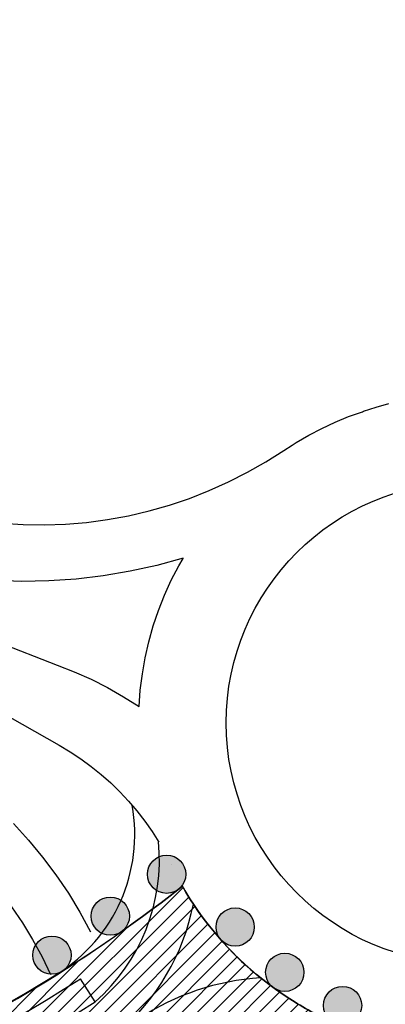
# Model space of a CAD drawing. Extents: x 414090 to 415425, y 4476713 to 4477576.
# Drawn here: x 415008 to 415041, y 4477249 to 4477339 of the extents above; entities that cross this region are included whole.
import ezdxf

# ---------------------------------------------------------------- set-up
doc = ezdxf.new("R2010")
doc.units = 0
doc.header["$LTSCALE"] = 7
doc.header["$MEASUREMENT"] = 0
for name, color, linetype in [('ACERAS', 4, 'CONTINUOUS'), ('CALLE', 9, 'CONTINUOUS'), ('CARRET', 4, 'CONTINUOUS'), ('LIMITE', 7, 'ByLayer'), ('PUNTOS', 7, 'CONTINUOUS'), ('VIARIO-SL', 254, 'CONTINUOUS'), ('VIARIO-SL-T', 254, 'CONTINUOUS')]:
    doc.layers.add(name, color=color, linetype=linetype)

# ---------------------------------------------------------------- blocks, each defined once
blk = doc.blocks.new('PUNTO1')
at = {"layer": 'LIMITE'}
blk.add_hatch(color=256, dxfattribs=at).paths.add_polyline_path([(-1.75, 1.75, 1), (1.75, 1.75, 1)])
blk.add_circle((0, 1.75), 1.75, dxfattribs=at)

msp = doc.modelspace()

# ---------------------------------------------------------------- hatches: boundary and pattern name
at = {"layer": 'VIARIO-SL-T'}
h = msp.add_hatch(dxfattribs=at)
h.set_pattern_fill('_U', color=256, angle=45, style=0, pattern_type=0)
h.set_pattern_definition([(45, (0, 0), (-0.7071067811865475, 0.7071067811865476), [])])
edge = h.paths.add_edge_path()
edge.add_line((414711.8390356341, 4477417.515292861), (414329.6398297604, 4477319.383215825))
edge.add_arc((414328.3963803248, 4477324.226131631), 5.000000000270626, 164.4547585836316, 284.3999999961877, ccw=False)
edge.add_arc((414408.870982629, 4477301.989717649), 88.49023025992206, 164.5480873459803, 178.6318176112458)
edge.add_arc((414325.2087580427, 4477302.777302196), 4.982277226006784, 104.19582532161289, 164.5734689652006, ccw=False)
edge.add_line((414323.9869205701, 4477307.607436723), (414366.7220970829, 4477318.417785747))
edge.add_arc((414366.7220970829, 4477313.417785747), 5, 14.399999996353586, 90, ccw=False)
edge.add_line((414371.5650128888, 4477314.661235183), (414421.676025153, 4477119.491728214))
edge.add_arc((414416.833109347, 4477118.248278778), 5.000000000214247, -75.59999999792791, 14.399999996353586, ccw=False)
edge.add_line((414418.0765587829, 4477113.405362973), (414393.5313114849, 4477107.103214612))
edge.add_arc((414392.2878620496, 4477111.946130418), 5.000000000198248, 216.2037479754125, 284.3999999929575, ccw=False)
edge.add_arc((414364.0456033777, 4477091.273084546), 30.00000000760882, -10.976933517000418, 36.20374798400542, ccw=False)
edge.add_arc((414398.4052406183, 4477084.608601876), 5.000000000369742, 104.4000000000641, 169.023066468321, ccw=False)
edge.add_line((414397.1617911824, 4477089.451517682), (414496.3501692999, 4477114.918764638))
edge.add_arc((414497.5936187354, 4477110.075848832), 5.00000000025615, 27.97502233369238, 104.39999999554169, ccw=False)
edge.add_line((414502.0093795935, 4477112.421281851), (414645.1534945861, 4476842.922995232))
edge.add_arc((414640.7376464912, 4476840.577597668), 5.000060412578139, -72.21006343184968, 27.974194600680278, ccw=False)
edge.add_line((414642.2653052901, 4476835.816624792), (414633.588427244, 4476833.032465033))
edge.add_arc((414632.0608154621, 4476837.793527805), 5.000131645792325, 214.3912037815633, 287.78910884267503, ccw=False)
edge.add_arc((414603.1395036083, 4476817.888059275), 30.10928737680157, 34.5626082246839, 113.5026985559971)
edge.add_arc((414589.1244696068, 4476850.078733888), 5.000000000990528, 229.0518668085338, 293.6742766798168, ccw=False)
edge.add_line((414585.8475917961, 4476846.302218057), (414633.617147403, 4476804.852637588))
edge.add_arc((414636.8941559407, 4476808.629179928), 5.000105699441822, 164.4295663491269, 229.0509344522347, ccw=False)
edge.add_arc((414602.8642969678, 4476818.06405398), 30.31346811470614, 344.5160638837506, 361.1002956916547)
edge.add_arc((414638.1711017103, 4476818.749778125), 5.000000000331579, 107.789108842107, 181.1875592410452, ccw=False)
edge.add_line((414636.6435301481, 4476823.510715545), (414645.3204484122, 4476826.294749952))
edge.add_arc((414628.0195176895, 4476874.823662575), 51.52065182316361, 289.6215421511382, 331.4950326600643)
edge.add_line((414673.2946166928, 4476850.236206941), (414705.8709021584, 4476910.22185863))
edge.add_arc((414714.6586595809, 4476905.449509135), 10.00000001120394, 121.1569849842061, 151.4950326450226, ccw=False)
edge.add_line((414709.4848126191, 4476914.007038441), (414898.0645325352, 4477028.021560067))
edge.add_arc((414903.2383794915, 4477019.464030763), 10.00000000597474, 95.75736372902043, 121.15698496566111, ccw=False)
edge.add_line((414902.2352201364, 4477029.413587106), (415037.0361482428, 4477043.004831485))
edge.add_line((415037.0361482428, 4477043.004831485), (415043.0098154555, 4477043.62103791))
edge.add_arc((415041.5219803367, 4477058.044503029), 14.49999997928702, 275.8894465725456, 361.6020298623696)
edge.add_line((415056.0163126314, 4477058.449880293), (415056.3303488289, 4477058.458620206))
edge.add_line((415056.3303488289, 4477058.458620206), (415055.8553077426, 4477075.527450445))
edge.add_line((415055.8553077426, 4477075.527450445), (415054.6427749359, 4477112.239301478))
edge.add_line((415054.6427749359, 4477112.239301478), (415053.6227749359, 4477147.699301478))
edge.add_line((415053.6227749359, 4477147.699301478), (415053.005223421, 4477163.49350992))
edge.add_line((415053.005223421, 4477163.49350992), (415052.8502014158, 4477163.485136147))
edge.add_arc((415032.8593610108, 4477162.879909035), 19.99999999881188, 1.734112695416388, 27.97502233446503)
edge.add_line((415050.5224044409, 4477172.26164111), (415018.3947387441, 4477232.748590634))
edge.add_arc((415022.9665967123, 4477235.052613793), 5.119610141125964, 123.5401611164985, 206.7461727731181, ccw=False)
edge.add_line((415020.137902771, 4477239.319802398), (415025.3584552571, 4477242.780475585))
edge.add_arc((415036.5004976458, 4477225.972295802), 20.16581305576311, 80.50703236791708, 123.5401611171844, ccw=False)
edge.add_line((415039.8263756195, 4477245.861955224), (415039.0347723303, 4477246.210299947))
edge.add_line((415039.0347723303, 4477246.210299947), (415038.1537723303, 4477246.573799947))
edge.add_arc((415050.3283889988, 4477277.478628183), 33.21640707981942, 244.295175924098, 248.49858595582361, ccw=False)
edge.add_arc((415048.8989190486, 4477274.509048888), 29.92068477295832, 235.7044935078176, 244.2951759236262, ccw=False)
edge.add_line((415032.0397723303, 4477249.790299947), (415031.4217723323, 4477250.211799946))
edge.add_line((415031.4217723323, 4477250.211799946), (415030.8252723303, 4477250.663299948))
edge.add_arc((415048.9708165565, 4477274.636316817), 30.06603254638776, 211.1387524891844, 232.87736224776188, ccw=False)
edge.add_line((415023.2367723312, 4477259.088799945), (415022.9289515851, 4477259.623272909))
edge.add_line((415022.9289515851, 4477259.623272909), (415021.8156477743, 4477258.759499626))
edge.add_arc((414942.9804351605, 4477360.602320213), 128.7903367994467, 277.8536059436451, 307.74299143834855, ccw=False)
edge.add_line((414960.5786631919, 4477233.019981219), (414960.3417358452, 4477235.504081067))
edge.add_line((414960.3417358452, 4477235.504081067), (414819.3762688332, 4477216.796518184))
edge.add_arc((414818.7184847342, 4477221.753061343), 5.000000000533724, 194.3999999943631, 277.55956424192493, ccw=False)
edge.add_line((414813.8755689276, 4477220.509611907), (414778.1408616575, 4477359.687107721))
edge.add_line((414778.1408616575, 4477359.687107721), (414765.6423646422, 4477408.365539669))
edge.add_arc((414739.2556016022, 4477401.590570429), 27.24264069303994, 14.39999999933649, 104.3996341528697)
edge.add_line((414732.4808008481, 4477427.977376728), (414710.5955861977, 4477422.358208668))
edge.add_line((414710.5955861977, 4477422.358208668), (414711.839035634, 4477417.515292861))
edge = h.paths.add_edge_path(flags=16)
edge.add_arc((414577.160068117, 4477132.569912527), 5.000000000251354, 27.97502233400535, 104.4000000000641)
edge.add_line((414575.916618681, 4477137.412828333), (414520.2955265904, 4477123.131759167))
edge.add_arc((414521.5389760265, 4477118.288843361), 5.00000000038643, 104.4000000013562, 207.9750223343182)
edge.add_line((414517.1232151685, 4477115.943410342), (414655.6972197148, 4476855.049298155))
edge.add_arc((414660.1129805726, 4476857.394731174), 5.000000000045729, 207.9750223352569, 331.4950326589807)
edge.add_line((414664.5068592796, 4476855.00855643), (414696.4607154881, 4476913.848073006))
edge.add_arc((414692.0668367811, 4476916.23424775), 5.000000000038923, 331.4950326589807, 387.975022334944)
edge.add_line((414696.482597639, 4476918.579680769), (414581.575828975, 4477134.915345546))
edge = h.paths.add_edge_path(flags=16)
edge.add_arc((414652.7095546863, 4477151.967723725), 5.000000000199947, 27.97502233431823, 104.4000000007102)
edge.add_line((414651.4661052504, 4477156.810639531), (414595.8450131586, 4477142.529570365))
edge.add_arc((414597.0884625946, 4477137.686654559), 5.000000000371955, 104.4000000007102, 207.9750223343182)
edge.add_line((414592.6727017366, 4477135.34122154), (414702.8746691001, 4476927.863314479))
edge.add_arc((414707.2904299578, 4476930.208747498), 4.999999999942916, 207.9750223358826, 270)
edge.add_arc((414707.2904299571, 4476930.208747498), 5, 270.0000000080041, 301.1569849708101)
edge.add_line((414709.8773534341, 4476925.929982848), (414757.7200516165, 4476954.855481036))
edge.add_arc((414755.13312814, 4476959.134245685), 4.999999999723068, 301.1569849656728, 387.9750223355697)
edge.add_line((414759.5488889978, 4476961.479678704), (414657.1253155443, 4477154.313156744))
edge = h.paths.add_edge_path(flags=16)
edge.add_arc((414728.2590412538, 4477171.365534924), 4.999999999763077, 27.97502232489308, 104.400000001426)
edge.add_line((414727.015591818, 4477176.208450729), (414671.3944997271, 4477161.927381565))
edge.add_arc((414672.6379491629, 4477157.084465759), 5.000000000343004, 104.399999999418, 207.9750223343182)
edge.add_line((414668.2221883049, 4477154.73903274), (414767.8588531152, 4476967.152484369))
edge.add_arc((414772.2746139728, 4476969.497917389), 4.999999999788697, 207.9750223368213, 301.1569849673853)
edge.add_line((414774.8615374494, 4476965.219152739), (414822.7042356298, 4476994.144650924))
edge.add_arc((414820.1173121533, 4476998.423415573), 4.999999999692952, 301.1569849651021, 387.9750223355697)
edge.add_line((414824.5330730111, 4477000.768848592), (414732.6748021118, 4477173.710967942))
edge = h.paths.add_edge_path(flags=16)
edge.add_arc((414803.8085278219, 4477190.763346123), 4.999999999763077, 27.97502232489308, 104.400000001426)
edge.add_line((414802.5650783861, 4477195.606261928), (414746.9439862951, 4477181.325192763))
edge.add_arc((414748.187435731, 4477176.482276957), 5.000000000357479, 104.4000000000641, 207.9750223343182)
edge.add_line((414743.771674873, 4477174.136843938), (414832.8430371293, 4477006.441654259))
edge.add_arc((414837.258797987, 4477008.787087278), 4.999999999942916, 207.9750223358826, 270)
edge.add_arc((414837.2587979863, 4477008.787087278), 5, 270.0000000080041, 301.1569849708101)
edge.add_line((414839.8457214633, 4477004.508322629), (414887.6884196443, 4477033.433820816))
edge.add_arc((414885.1014961677, 4477037.712585465), 4.999999999753184, 301.1569849662437, 387.9750223355697)
edge.add_line((414889.5172570255, 4477040.058018484), (414808.2242886799, 4477193.108779141))
edge = h.paths.add_edge_path(flags=16)
edge.add_line((414830.2157446684, 4477198.059676361), (414961.5978526935, 4477215.495429242))
edge.add_arc((414942.0344137514, 4477362.91010448), 148.7071438050323, 277.5595642512006, 292.8913632950517)
edge.add_arc((415001.8245368396, 4477221.30751603), 5.000864686848536, 27.984033321788672, 112.8913632958035, ccw=False)
edge.add_line((415006.2406923596, 4477223.654049226), (415037.2751218678, 4477165.225342051))
edge.add_arc((415032.8593610099, 4477162.879909032), 5.000000000097135, 1.7341126979570163, 27.975022334944015, ccw=False)
edge.add_line((415037.8570711115, 4477163.03121581), (415040.8812597047, 4477063.141322854))
edge.add_arc((415035.8835496032, 4477062.990016076), 5.000000000015465, -84.24263628336348, 1.7341126979773094, ccw=False)
edge.add_line((415036.3851292793, 4477058.015237907), (414907.3925875031, 4477045.009625366))
edge.add_arc((414906.8910078269, 4477049.984403535), 5.000000000072268, 207.9750223352569, 275.7573637173001, ccw=False)
edge.add_line((414902.4752469691, 4477047.638970516), (414826.4576863238, 4477190.757689358))
edge.add_arc((414830.8734471815, 4477193.103122377), 4.999999999942916, 97.55862114198572, 207.9750223358827, ccw=False)
edge = h.paths.add_edge_path(flags=16)
edge.add_arc((414744.4695299233, 4477410.406841741), 5.000000000157868, 14.39999999651951, 90.000000000667)
edge.add_arc((414744.4695299208, 4477410.406841741), 5, 89.99999997198556, 104.3999999845587)
edge.add_line((414743.2260804863, 4477415.249757547), (414687.0482571421, 4477400.825744092))
edge.add_arc((414688.291706578, 4477395.982828286), 5.000000000371955, 104.4000000007102, 194.3999999970171)
edge.add_line((414683.4487907724, 4477394.73937885), (414733.5598030365, 4477199.569871882))
edge.add_arc((414738.4027188424, 4477200.813321318), 5.000000000157868, 194.3999999965195, 270.000000000667)
edge.add_arc((414738.4027188446, 4477200.813321318), 5, 269.9999999753206, 284.3999999845587)
edge.add_line((414739.6461682791, 4477195.970405512), (414795.8239916229, 4477210.394418967))
edge.add_arc((414794.5805421869, 4477215.237334773), 5.000000000371955, 284.4000000007101, 374.3999999970171)
edge.add_line((414799.4234579926, 4477216.480784209), (414749.3124457292, 4477411.650291177))
edge = h.paths.add_edge_path(flags=16)
edge.add_arc((414668.9200433551, 4477391.009030542), 5.000000000157868, 14.39999999651951, 90.000000000667)
edge.add_arc((414668.9200433528, 4477391.009030542), 5, 89.99999997398659, 104.3999999845587)
edge.add_line((414667.6765939182, 4477395.851946348), (414611.498770574, 4477381.427932893))
edge.add_arc((414612.74222001, 4477376.585017087), 5.000000000371955, 104.4000000007102, 194.3999999970171)
edge.add_line((414607.8993042043, 4477375.341567651), (414658.0103164685, 4477180.172060682))
edge.add_arc((414662.8532322744, 4477181.415510118), 5.000000000157868, 194.3999999965195, 270.000000001334)
edge.add_arc((414662.8532322769, 4477181.415510118), 5, 269.9999999733196, 284.3999999845587)
edge.add_line((414664.0966817114, 4477176.572594312), (414720.2745050552, 4477190.996607768))
edge.add_arc((414719.0310556191, 4477195.839523574), 5.00000000038643, 284.4000000013562, 374.399999997183)
edge.add_line((414723.8739714248, 4477197.08297301), (414673.762959161, 4477392.252479978))
edge = h.paths.add_edge_path(flags=16)
edge.add_arc((414593.3705567871, 4477371.611219344), 5.000000000157868, 14.39999999651951, 90.000000000667)
edge.add_arc((414593.3705567847, 4477371.611219344), 5, 89.99999997331958, 104.3999999845587)
edge.add_line((414592.1271073502, 4477376.45413515), (414535.9492840061, 4477362.030121693))
edge.add_arc((414537.192733442, 4477357.187205888), 4.999999999440941, 104.4000000020721, 194.3999999963536)
edge.add_line((414532.3498176361, 4477355.943756453), (414582.4608299001, 4477160.774249484))
edge.add_arc((414587.303745706, 4477162.017698919), 5.000000000214247, 194.3999999963536, 284.399999999418)
edge.add_line((414588.5471951418, 4477157.174783113), (414644.7250184873, 4477171.598796569))
edge.add_arc((414643.4815690516, 4477176.441712374), 4.999999999411989, 284.4000000007799, 374.3999999963536)
edge.add_line((414648.3244848575, 4477177.685161809), (414598.2134725929, 4477372.854668779))
edge = h.paths.add_edge_path(flags=16)
edge.add_arc((414517.821070219, 4477352.213408145), 5.000000000157868, 14.39999999651951, 90.000000000667)
edge.add_arc((414517.8210702206, 4477352.213408145), 5, 90.0000000186763, 104.4000000272682)
edge.add_line((414516.5776207824, 4477357.05632395), (414460.3997974382, 4477342.632310495))
edge.add_arc((414461.6432468739, 4477337.78939469), 4.999999999411989, 104.40000000078, 194.3999999963536)
edge.add_line((414456.800331068, 4477336.545945254), (414506.9113433326, 4477141.376438284))
edge.add_arc((414511.7542591385, 4477142.61988772), 5.000000000157868, 194.3999999965195, 270.000000000667)
edge.add_arc((414511.7542591408, 4477142.61988772), 5, 269.9999999746536, 284.3999999845587)
edge.add_line((414512.9977085753, 4477137.776971914), (414569.1755319193, 4477152.200985369))
edge.add_arc((414567.9320824833, 4477157.043901175), 5.00000000038643, 284.4000000013562, 374.3999999970171)
edge.add_line((414572.774998289, 4477158.287350611), (414522.6639860249, 4477353.456857581))
edge = h.paths.add_edge_path(flags=16)
edge.add_arc((414442.2715836512, 4477332.815596946), 5.000000000157868, 14.39999999651951, 89.99982514715725)
edge.add_arc((414442.2715836489, 4477332.815596946), 5.00000000002329, 89.99982512047683, 104.3999999858509)
edge.add_line((414441.0281342142, 4477337.658512752), (414384.8503108702, 4477323.234499296))
edge.add_arc((414386.0937603059, 4477318.391583491), 4.999999999411989, 104.40000000078, 194.3999999963536)
edge.add_line((414381.2508445, 4477317.148134056), (414431.3618567638, 4477121.978627087))
edge.add_arc((414436.2047725697, 4477123.222076522), 5.000000000214247, 194.3999999963536, 284.4000000000641)
edge.add_line((414437.4482220056, 4477118.379160716), (414493.6260453509, 4477132.803174173))
edge.add_arc((414492.3825959149, 4477137.646089979), 5.00000000038643, 284.4000000013562, 374.3999999970171)
edge.add_line((414497.2255117206, 4477138.889539414), (414447.1144994571, 4477334.059046381))

# ---------------------------------------------------------------- linework, layer by layer
at = {"layer": 'ACERAS'}
msp.add_line((415014.9596144018, 4477249.063162501), (415013.6103250486, 4477251.167789978), dxfattribs=at)
for centre, radius, start, end in [((415003.565726617, 4477262.026950806), 17.25921077323661, 311.312275997691, 5.557166002426633), ((415003.565726617, 4477262.026950806), 20.75921077323661, 310.5530343224933, 348.788541890558), ((415048.9298220688, 4477274.566869965), 29.9970148111011, 213.5450927734898, 231.0257497884593), ((415031.4607469615, 4477228.789813754), 22.5, 93.56272956105391, 123.7137258418499), ((414942.0807255194, 4477362.739974364), 132.5323997220723, 277.1973490611136, 302.6641768761362), ((414942.0807255194, 4477362.739974364), 135.0323997220723, 277.5459810343667, 302.6641768763782)]:
    msp.add_arc(centre, radius, start, end, dxfattribs=at)
at = {"layer": 'CALLE'}
for centre, radius, start, end in [((415003.571287562, 4477264.340642227), 15, 302.0016059995178, 10.31581588913248), ((414942.0807255194, 4477362.739974364), 131.0323997220723, 278.0677401518516, 302.0016059991125)]:
    msp.add_arc(centre, radius, start, end, dxfattribs=at)
at = {"layer": 'CARRET'}
for p, q in [((414957.6207723303, 4477303.142799947, -646.15), (415011.6817723303, 4477272.507799948, -646.15)), ((414957.6207723303, 4477303.142799947, -646.15), (415011.6817723303, 4477272.507799948, -646.15)), ((415022.9877723303, 4477289.612799948, -646.15), (415020.5837723303, 4477288.953799947, -646.15)), ((415022.9877723303, 4477289.612799948, -646.15), (415020.5837723303, 4477288.953799947, -646.15)), ((415022.5867723303, 4477288.917799948, -646.15), (415023.0057723303, 4477289.581799948, -646.15)), ((415022.5867723303, 4477288.917799948, -646.15), (415023.0057723303, 4477289.581799948, -646.15)), ((415018.1487723303, 4477288.415799947, -646.15), (415015.6907723303, 4477287.999799947, -646.15)), ((415018.1487723303, 4477288.415799947, -646.15), (415015.6907723303, 4477287.999799947, -646.15)), ((415020.5837723303, 4477288.953799947, -646.15), (415018.1487723303, 4477288.415799947, -646.15)), ((415020.5837723303, 4477288.953799947, -646.15), (415018.1487723303, 4477288.415799947, -646.15)), ((415021.9047723303, 4477287.586799948, -646.15), (415022.5867723303, 4477288.917799948, -646.15)), ((415021.9047723303, 4477287.586799948, -646.15), (415022.5867723303, 4477288.917799948, -646.15)), ((415008.2357723303, 4477287.491799948, -646.15), (415005.7437723303, 4477287.571799948, -646.15)), ((415008.2357723303, 4477287.491799948, -646.15), (415005.7437723303, 4477287.571799948, -646.15)), ((415010.7277723303, 4477287.537799948, -646.15), (415008.2357723303, 4477287.491799948, -646.15)), ((415010.7277723303, 4477287.537799948, -646.15), (415008.2357723303, 4477287.491799948, -646.15)), ((415013.2157723303, 4477287.706799948, -646.15), (415010.7277723303, 4477287.537799948, -646.15)), ((415013.2157723303, 4477287.706799948, -646.15), (415010.7277723303, 4477287.537799948, -646.15)), ((415015.6907723303, 4477287.999799947, -646.15), (415013.2157723303, 4477287.706799948, -646.15)), ((415015.6907723303, 4477287.999799947, -646.15), (415013.2157723303, 4477287.706799948, -646.15)), ((415021.2897723303, 4477286.222799947, -646.15), (415021.9047723303, 4477287.586799948, -646.15)), ((415021.2897723303, 4477286.222799947, -646.15), (415021.9047723303, 4477287.586799948, -646.15)), ((415020.7427723303, 4477284.830799947, -646.15), (415021.2897723303, 4477286.222799947, -646.15)), ((415020.7427723303, 4477284.830799947, -646.15), (415021.2897723303, 4477286.222799947, -646.15)), ((415020.2667723303, 4477283.412799948, -646.15), (415020.7427723303, 4477284.830799947, -646.15)), ((415020.2667723303, 4477283.412799948, -646.15), (415020.7427723303, 4477284.830799947, -646.15)), ((415003.6957723303, 4477282.852799947, -646.15), (415011.4727723303, 4477279.839799947, -646.15)), ((415003.6957723303, 4477282.852799947, -646.15), (415011.4727723303, 4477279.839799947, -646.15)), ((415019.8617723302, 4477281.972799947, -646.15), (415020.2667723303, 4477283.412799948, -646.15)), ((415019.8617723302, 4477281.972799947, -646.15), (415020.2667723303, 4477283.412799948, -646.15)), ((415019.5287723303, 4477280.513799948, -646.15), (415019.8617723302, 4477281.972799947, -646.15)), ((415019.5287723303, 4477280.513799948, -646.15), (415019.8617723302, 4477281.972799947, -646.15)), ((415019.2687723303, 4477279.040799947, -646.15), (415019.5287723303, 4477280.513799948, -646.15)), ((415019.2687723303, 4477279.040799947, -646.15), (415019.5287723303, 4477280.513799948, -646.15)), ((415011.4727723303, 4477279.839799947, -646.15), (415011.4727723303, 4477279.839799947, -646.15)), ((415011.4727723303, 4477279.839799947, -646.15), (415011.4727723303, 4477279.839799947, -646.15)), ((415011.4727723303, 4477279.839799947, -646.15), (415013.0427723303, 4477279.226799947, -646.15)), ((415011.4727723303, 4477279.839799947, -646.15), (415013.0427723303, 4477279.226799947, -646.15)), ((415013.0427723303, 4477279.226799947, -646.15), (415014.5807723303, 4477278.537799948, -646.15)), ((415013.0427723303, 4477279.226799947, -646.15), (415014.5807723303, 4477278.537799948, -646.15)), ((415014.5807723303, 4477278.537799948, -646.15), (415016.0837723303, 4477277.775799948, -646.15)), ((415014.5807723303, 4477278.537799948, -646.15), (415016.0837723303, 4477277.775799948, -646.15)), ((415019.0827723303, 4477277.556799947, -646.15), (415019.2687723303, 4477279.040799947, -646.15)), ((415019.0827723303, 4477277.556799947, -646.15), (415019.2687723303, 4477279.040799947, -646.15)), ((415016.0837723303, 4477277.775799948, -646.15), (415017.5487723303, 4477276.942799947, -646.15)), ((415016.0837723303, 4477277.775799948, -646.15), (415017.5487723303, 4477276.942799947, -646.15)), ((415018.9707723303, 4477276.064799948, -646.15), (415019.0827723303, 4477277.556799947, -646.15)), ((415018.9707723303, 4477276.064799948, -646.15), (415019.0827723303, 4477277.556799947, -646.15)), ((415017.5487723303, 4477276.942799947, -646.15), (415018.9707723303, 4477276.039799947, -646.15)), ((415017.5487723303, 4477276.942799947, -646.15), (415018.9707723303, 4477276.039799947, -646.15)), ((415018.9707723303, 4477276.039799947, -646.15), (415018.9707723303, 4477276.064799948, -646.15)), ((415018.9707723303, 4477276.039799947, -646.15), (415018.9707723303, 4477276.064799948, -646.15)), ((415011.6817723303, 4477272.507799948, -646.15), (415011.6817723303, 4477272.507799948, -646.15)), ((415011.6817723303, 4477272.507799948, -646.15), (415011.6817723303, 4477272.507799948, -646.15)), ((415011.6817723303, 4477272.507799948, -646.15), (415012.6837723303, 4477271.907799948, -646.15)), ((415011.6817723303, 4477272.507799948, -646.15), (415012.6837723303, 4477271.907799948, -646.15)), ((415012.6837723303, 4477271.907799948, -646.15), (415013.6577723303, 4477271.262799948, -646.15)), ((415012.6837723303, 4477271.907799948, -646.15), (415013.6577723303, 4477271.262799948, -646.15)), ((415013.6577723303, 4477271.262799948, -646.15), (415014.5997723303, 4477270.571799948, -646.15)), ((415013.6577723303, 4477271.262799948, -646.15), (415014.5997723303, 4477270.571799948, -646.15)), ((415014.5997723303, 4477270.571799948, -646.15), (415015.5087723303, 4477269.838799947, -646.15)), ((415014.5997723303, 4477270.571799948, -646.15), (415015.5087723303, 4477269.838799947, -646.15)), ((415015.5087723303, 4477269.838799947, -646.15), (415016.3817723303, 4477269.062799947, -646.15)), ((415015.5087723303, 4477269.838799947, -646.15), (415016.3817723303, 4477269.062799947, -646.15)), ((415016.3817723303, 4477269.062799947, -646.15), (415017.2187723303, 4477268.247799948, -646.15)), ((415016.3817723303, 4477269.062799947, -646.15), (415017.2187723303, 4477268.247799948, -646.15)), ((415017.2187723303, 4477268.247799948, -646.15), (415018.0157723303, 4477267.394799948, -646.15)), ((415017.2187723303, 4477268.247799948, -646.15), (415018.0157723303, 4477267.394799948, -646.15)), ((415018.0157723303, 4477267.394799948, -646.15), (415018.7727723303, 4477266.504799947, -646.15)), ((415018.0157723303, 4477267.394799948, -646.15), (415018.7727723303, 4477266.504799947, -646.15)), ((415018.7727723303, 4477266.504799947, -646.15), (415019.4877723303, 4477265.579799947, -646.15)), ((415018.7727723303, 4477266.504799947, -646.15), (415019.4877723303, 4477265.579799947, -646.15)), ((415019.4877723303, 4477265.579799947, -646.15), (415020.1577723303, 4477264.623799947, -646.15)), ((415019.4877723303, 4477265.579799947, -646.15), (415020.1577723303, 4477264.623799947, -646.15)), ((415007.4827723303, 4477265.347799947, -646.15), (415008.8527723303, 4477263.846799947, -646.15)), ((415007.4827723303, 4477265.347799947, -646.15), (415008.8527723303, 4477263.846799947, -646.15)), ((415008.8527723303, 4477263.846799947, -646.15), (415010.1487723303, 4477262.282799948, -646.15)), ((415008.8527723303, 4477263.846799947, -646.15), (415010.1487723303, 4477262.282799948, -646.15)), ((415020.1577723303, 4477264.623799947, -646.15), (415020.7827723303, 4477263.636799947, -646.15)), ((415020.1577723303, 4477264.623799947, -646.15), (415020.7827723303, 4477263.636799947, -646.15)), ((415010.1487723303, 4477262.282799948, -646.15), (415011.3697723303, 4477260.658799947, -646.15)), ((415010.1487723303, 4477262.282799948, -646.15), (415011.3697723303, 4477260.658799947, -646.15)), ((415021.8917723303, 4477261.580799947, -646.15), (415021.8917723303, 4477261.580799947, -646.15)), ((415021.8917723303, 4477261.580799947, -646.15), (415021.8917723303, 4477261.580799947, -646.15)), ((415011.3697723303, 4477260.658799947, -646.15), (415012.5107723303, 4477258.978799948, -646.15)), ((415011.3697723303, 4477260.658799947, -646.15), (415012.5107723303, 4477258.978799948, -646.15)), ((415012.5107723303, 4477258.978799948, -646.15), (415013.5697723303, 4477257.244799947, -646.15)), ((415012.5107723303, 4477258.978799948, -646.15), (415013.5697723303, 4477257.244799947, -646.15)), ((415007.3007723303, 4477257.751799948, -646.15), (415008.3077723303, 4477256.268799948, -646.15)), ((415007.3007723303, 4477257.751799948, -646.15), (415008.3077723303, 4477256.268799948, -646.15)), ((415013.5697723303, 4477257.244799947, -646.15), (415014.5457723303, 4477255.463799947, -646.15)), ((415013.5697723303, 4477257.244799947, -646.15), (415014.5457723303, 4477255.463799947, -646.15)), ((415008.3077723303, 4477256.268799948, -646.15), (415009.2427723303, 4477254.739799947, -646.15)), ((415008.3077723303, 4477256.268799948, -646.15), (415009.2427723303, 4477254.739799947, -646.15)), ((415009.2427723303, 4477254.739799947, -646.15), (415010.1037723303, 4477253.167799948, -646.15)), ((415009.2427723303, 4477254.739799947, -646.15), (415010.1037723303, 4477253.167799948, -646.15)), ((415010.1037723303, 4477253.167799948, -646.15), (415010.8887723303, 4477251.555799948, -646.15)), ((415010.1037723303, 4477253.167799948, -646.15), (415010.8887723303, 4477251.555799948, -646.15)), ((415015.4347723303, 4477253.636799947, -646.15), (415015.4347723303, 4477253.636799947, -646.15)), ((415015.4347723303, 4477253.636799947, -646.15), (415015.4347723303, 4477253.636799947, -646.15)), ((415010.8887723303, 4477251.555799948, -646.15), (415010.8887723303, 4477251.555799948, -646.15)), ((415010.8887723303, 4477251.555799948, -646.15), (415010.8887723303, 4477251.555799948, -646.15))]:
    msp.add_line(p, q, dxfattribs=at)
at = {"layer": 'CARRET', "elevation": -646.15}
msp.add_lwpolyline([(415006.4457723303, 4477292.797799948), (415008.3777723302, 4477292.679799948), (415010.3137723303, 4477292.654799948), (415012.2487723303, 4477292.722799947), (415014.1777723303, 4477292.884799948), (415016.0977723303, 4477293.140799948), (415018.0017723303, 4477293.488799947), (415019.8877723303, 4477293.927799948), (415021.7497723303, 4477294.458799947), (415023.5837723303, 4477295.078799947), (415025.3857723303, 4477295.786799948), (415027.1517723303, 4477296.580799947), (415028.8767723303, 4477297.459799947), (415030.5567723303, 4477298.420799947), (415032.1897723303, 4477299.461799948), (415032.1897723303, 4477299.461799948), (415032.9487723303, 4477299.948799947), (415033.3157723303, 4477300.183799948), (415034.4727723303, 4477300.854799948), (415035.6587723303, 4477301.472799947), (415036.8707723303, 4477302.037799948), (415038.1077723303, 4477302.547799948), (415039.3657723303, 4477303.002799948), (415039.4677723303, 4477303.034799947), (415040.6417723303, 4477303.400799948), (415040.6417723303, 4477303.400799948), (415041.7997723303, 4477303.764799948)], dxfattribs=at)
msp.add_lwpolyline([(415006.4457723303, 4477292.797799948), (415008.3777723302, 4477292.679799948), (415010.3137723303, 4477292.654799948), (415012.2487723303, 4477292.722799947), (415014.1777723303, 4477292.884799948), (415016.0977723303, 4477293.140799948), (415018.0017723303, 4477293.488799947), (415019.8877723303, 4477293.927799948), (415021.7497723303, 4477294.458799947), (415023.5837723303, 4477295.078799947), (415025.3857723303, 4477295.786799948), (415027.1517723303, 4477296.580799947), (415028.8767723303, 4477297.459799947), (415030.5567723303, 4477298.420799947), (415032.1897723303, 4477299.461799948), (415032.1897723303, 4477299.461799948), (415032.9487723303, 4477299.948799947), (415033.3157723303, 4477300.183799948), (415034.4727723303, 4477300.854799948), (415035.6587723303, 4477301.472799947), (415036.8707723303, 4477302.037799948), (415038.1077723303, 4477302.547799948), (415039.3657723303, 4477303.002799948), (415039.4677723303, 4477303.034799947), (415040.6417723303, 4477303.400799948), (415040.6417723303, 4477303.400799948), (415041.7997723303, 4477303.764799948)], dxfattribs=at)
at = {"layer": 'CARRET'}
msp.add_circle((415048.9298220688, 4477274.566869965, -646.15), 22, dxfattribs=at)
at = {"layer": 'PUNTOS'}
msp.add_lwpolyline([(414960.5786773713, 4477233.019831154, 0.1307372656125814), (415021.815397701, 4477258.759823234), (415022.9289515851, 4477259.623272909), (415022.9306088831, 4477259.625240175, 0.01242720374717246), (415023.2367723312, 4477259.088799945, 0.09513806943364195), (415030.8252723303, 4477250.663299948), (415031.4217723323, 4477250.211799946), (415032.0397723303, 4477249.790299947, 0.03750148907173627), (415035.9212723303, 4477247.549299948, 0.01834289264251254)], format="xyb", dxfattribs=at)
at = {"layer": 'VIARIO-SL', "color": 7}
msp.add_lwpolyline([(415035.9212723303, 4477247.549299948, -0.03750148868617522), (415032.0397723303, 4477249.790299947), (415031.4217723323, 4477250.211799946), (415030.8252723303, 4477250.663299948, -0.09513806949638735), (415023.2367723312, 4477259.088799945), (415022.9289515851, 4477259.623272909), (415021.8156477743, 4477258.759499626, -0.1311615164987067), (414960.5786631919, 4477233.019981219)], format="xyb", dxfattribs=at)

# ---------------------------------------------------------------- block references
at = {"layer": 'LIMITE'}
for p, rotation in [((415022.5588607185, 4477259.336304453), 37.78999966982295), ((415017.3447880135, 4477255.456218726), 35.23022301630645), ((415026.4356763228, 4477254.733207319), 311.4510473003749), ((415011.9432578306, 4477251.841725651), 32.34756241698343), ((415031.2271558684, 4477250.359108132), 322.8773622406397), ((415036.8485222414, 4477247.120385621), 336.0575066099736)]:
    msp.add_blockref('PUNTO1', p, dxfattribs=dict(at, rotation=rotation))

doc.saveas('drawing.dxf')
